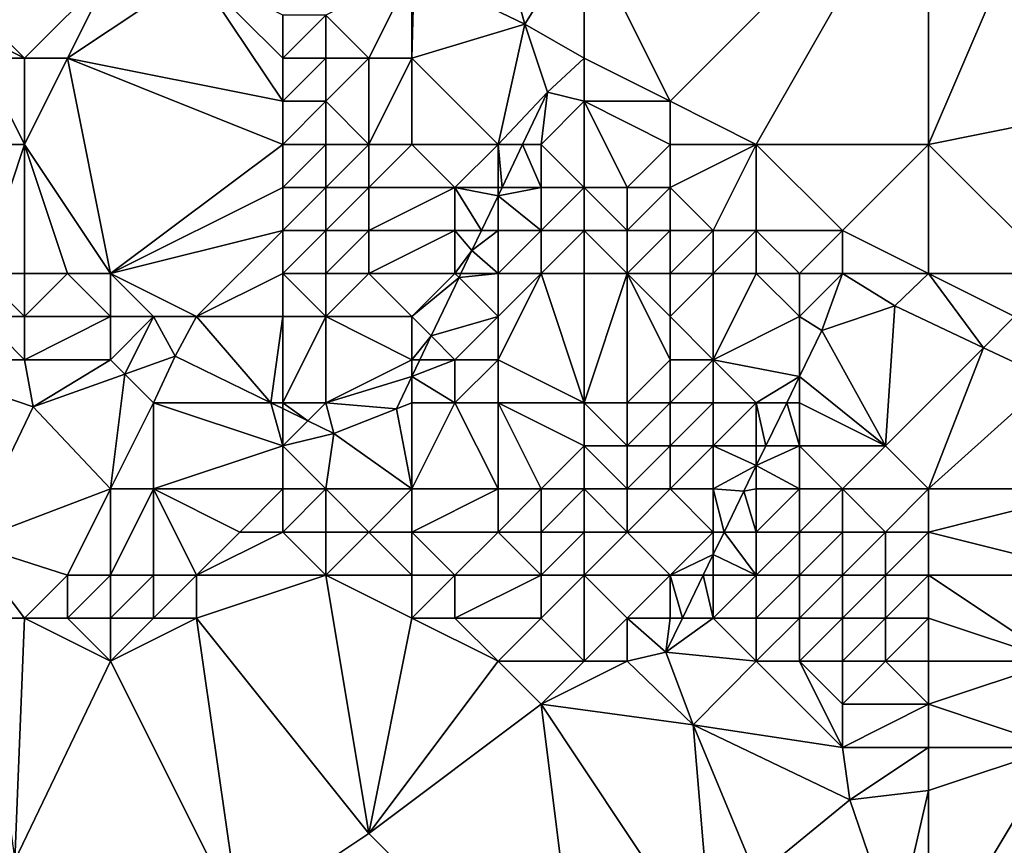
# Model space of a CAD drawing. Units: metres. Extents: x 76250 to 76875, y 345500 to 346000.
# Drawn here: x 76583 to 76606, y 345859 to 345878 of the extents above; entities that cross this region are included whole.
import ezdxf

# ---------------------------------------------------------------- set-up
doc = ezdxf.new("R2010")
doc.units = ezdxf.units.M
doc.layers.add('Terrain', color=15, linetype='Continuous')

msp = doc.modelspace()

# ---------------------------------------------------------------- linework, layer by layer
at = {"layer": 'Terrain'}
for points in [[(76596, 345880, 255.13), (76598, 345876, 255.13), (76604, 345882, 255.05), (76596, 345880, 255.13)], [(76600, 345875, 255.2), (76604, 345882, 255.05), (76598, 345876, 255.13), (76600, 345875, 255.2)], [(76604, 345875, 255.17), (76604, 345882, 255.05), (76600, 345875, 255.2), (76604, 345875, 255.17)], [(76604, 345875, 255.17), (76607, 345882, 255.14), (76604, 345882, 255.05), (76604, 345875, 255.17)], [(76609, 345876, 255.22), (76607, 345882, 255.14), (76604, 345875, 255.17), (76609, 345876, 255.22)], [(76592.054, 345879.027, 256.03), (76594.62, 345877.79, 256.03), (76594, 345880, 254.99), (76592.054, 345879.027, 256.03)], [(76596, 345880, 255.13), (76594, 345880, 254.99), (76594.62, 345877.79, 256.03), (76596, 345880, 255.13)], [(76596, 345877, 254.75), (76596, 345880, 255.13), (76594.62, 345877.79, 256.03), (76596, 345877, 254.75)], [(76596, 345877, 254.75), (76598, 345876, 255.13), (76596, 345880, 255.13), (76596, 345877, 254.75)], [(76592, 345877, 254.21), (76594.62, 345877.79, 256.03), (76592.054, 345879.027, 256.03), (76592, 345877, 254.21)], [(76592, 345877, 254.21), (76592.054, 345879.027, 256.03), (76592, 345879, 254.59), (76592, 345877, 254.21)], [(76583, 345877, 254.93), (76581, 345879, 255.17), (76581, 345878, 255.13), (76583, 345877, 254.93)], [(76583, 345877, 254.93), (76585, 345879, 254.9), (76581, 345879, 255.17), (76583, 345877, 254.93)], [(76584, 345877, 254.79), (76585, 345879, 254.9), (76583, 345877, 254.93), (76584, 345877, 254.79)], [(76589, 345876, 253.34), (76587, 345879, 254.53), (76584, 345877, 254.79), (76589, 345876, 253.34)], [(76587, 345879, 254.53), (76585, 345879, 254.9), (76584, 345877, 254.79), (76587, 345879, 254.53)], [(76589, 345876, 253.34), (76589, 345877, 253.6), (76587, 345879, 254.53), (76589, 345876, 253.34)], [(76589, 345877, 253.6), (76589, 345878, 253.89), (76587, 345879, 254.53), (76589, 345877, 253.6)], [(76591, 345877, 254.23), (76592, 345879, 254.59), (76590, 345878, 254.09), (76591, 345877, 254.23)], [(76592, 345877, 254.21), (76592, 345879, 254.59), (76591, 345877, 254.23), (76592, 345877, 254.21)], [(76583, 345877, 254.93), (76581, 345878, 255.13), (76582, 345877, 255.03), (76583, 345877, 254.93)], [(76590, 345877, 253.85), (76590, 345878, 254.09), (76589, 345877, 253.6), (76590, 345877, 253.85)], [(76589, 345877, 253.6), (76590, 345878, 254.09), (76589, 345878, 253.89), (76589, 345877, 253.6)], [(76591, 345877, 254.23), (76590, 345878, 254.09), (76590, 345877, 253.85), (76591, 345877, 254.23)], [(76594, 345875, 253.72), (76594.62, 345877.79, 256.03), (76592, 345877, 254.21), (76594, 345875, 253.72)], [(76594, 345875, 253.72), (76595.15, 345876.21, 256.03), (76594.62, 345877.79, 256.03), (76594, 345875, 253.72)], [(76596, 345877, 254.75), (76594.62, 345877.79, 256.03), (76595.15, 345876.21, 256.03), (76596, 345877, 254.75)], [(76583, 345875, 254.7), (76582, 345877, 255.03), (76581, 345875, 254.93), (76583, 345875, 254.7)], [(76583, 345875, 254.7), (76583, 345877, 254.93), (76582, 345877, 255.03), (76583, 345875, 254.7)], [(76585, 345872, 254.05), (76584, 345877, 254.79), (76583, 345875, 254.7), (76585, 345872, 254.05)], [(76583, 345875, 254.7), (76584, 345877, 254.79), (76583, 345877, 254.93), (76583, 345875, 254.7)], [(76589, 345875, 253.17), (76584, 345877, 254.79), (76585, 345872, 254.05), (76589, 345875, 253.17)], [(76589, 345875, 253.17), (76589, 345876, 253.34), (76584, 345877, 254.79), (76589, 345875, 253.17)], [(76590, 345876, 253.63), (76590, 345877, 253.85), (76589, 345876, 253.34), (76590, 345876, 253.63)], [(76589, 345876, 253.34), (76590, 345877, 253.85), (76589, 345877, 253.6), (76589, 345876, 253.34)], [(76591, 345875, 253.91), (76591, 345877, 254.23), (76590, 345876, 253.63), (76591, 345875, 253.91)], [(76590, 345876, 253.63), (76591, 345877, 254.23), (76590, 345877, 253.85), (76590, 345876, 253.63)], [(76592, 345875, 253.79), (76592, 345877, 254.21), (76591, 345875, 253.91), (76592, 345875, 253.79)], [(76591, 345875, 253.91), (76592, 345877, 254.21), (76591, 345877, 254.23), (76591, 345875, 253.91)], [(76594, 345875, 253.72), (76592, 345877, 254.21), (76592, 345875, 253.79), (76594, 345875, 253.72)], [(76596, 345876, 254.52), (76596, 345877, 254.75), (76595.15, 345876.21, 256.03), (76596, 345876, 254.52)], [(76596, 345876, 254.52), (76598, 345876, 255.13), (76596, 345877, 254.75), (76596, 345876, 254.52)], [(76594, 345875, 253.72), (76594.572, 345875, 256.03), (76595.15, 345876.21, 256.03), (76594, 345875, 253.72)], [(76595, 345875, 253.86), (76595.15, 345876.21, 256.03), (76594.572, 345875, 256.03), (76595, 345875, 253.86)], [(76595, 345875, 253.86), (76596, 345876, 254.52), (76595.15, 345876.21, 256.03), (76595, 345875, 253.86)], [(76590, 345875, 253.47), (76590, 345876, 253.63), (76589, 345875, 253.17), (76590, 345875, 253.47)], [(76589, 345875, 253.17), (76590, 345876, 253.63), (76589, 345876, 253.34), (76589, 345875, 253.17)], [(76591, 345875, 253.91), (76590, 345876, 253.63), (76590, 345875, 253.47), (76591, 345875, 253.91)], [(76596, 345874, 254.04), (76596, 345876, 254.52), (76595, 345875, 253.86), (76596, 345874, 254.04)], [(76596, 345874, 254.04), (76597, 345874, 254.84), (76596, 345876, 254.52), (76596, 345874, 254.04)], [(76596, 345876, 254.52), (76597, 345874, 254.84), (76598, 345875, 255.07), (76596, 345876, 254.52)], [(76596, 345876, 254.52), (76598, 345875, 255.07), (76598, 345876, 255.13), (76596, 345876, 254.52)], [(76600, 345875, 255.2), (76598, 345876, 255.13), (76598, 345875, 255.07), (76600, 345875, 255.2)], [(76609, 345876, 255.22), (76604, 345875, 255.17), (76607, 345872, 255.47), (76609, 345876, 255.22)], [(76582, 345872, 254.53), (76583, 345875, 254.7), (76581, 345875, 254.93), (76582, 345872, 254.53)], [(76583, 345872, 254.38), (76583, 345875, 254.7), (76582, 345872, 254.53), (76583, 345872, 254.38)], [(76585, 345872, 254.05), (76583, 345875, 254.7), (76584, 345872, 254.22), (76585, 345872, 254.05)], [(76584, 345872, 254.22), (76583, 345875, 254.7), (76583, 345872, 254.38), (76584, 345872, 254.22)], [(76589, 345874, 253.08), (76589, 345875, 253.17), (76585, 345872, 254.05), (76589, 345874, 253.08)], [(76590, 345874, 253.37), (76590, 345875, 253.47), (76589, 345874, 253.08), (76590, 345874, 253.37)], [(76589, 345874, 253.08), (76590, 345875, 253.47), (76589, 345875, 253.17), (76589, 345874, 253.08)], [(76591, 345874, 253.77), (76591, 345875, 253.91), (76590, 345874, 253.37), (76591, 345874, 253.77)], [(76590, 345874, 253.37), (76591, 345875, 253.91), (76590, 345875, 253.47), (76590, 345874, 253.37)], [(76593, 345874, 253.51), (76592, 345875, 253.79), (76591, 345874, 253.77), (76593, 345874, 253.51)], [(76591, 345874, 253.77), (76592, 345875, 253.79), (76591, 345875, 253.91), (76591, 345874, 253.77)], [(76593, 345874, 253.51), (76594, 345875, 253.72), (76592, 345875, 253.79), (76593, 345874, 253.51)], [(76594, 345874, 253.46), (76594, 345875, 253.72), (76593, 345874, 253.51), (76594, 345874, 253.46)], [(76594, 345874, 253.46), (76594.095, 345874, 256.03), (76594, 345875, 253.72), (76594, 345874, 253.46)], [(76594, 345875, 253.72), (76594.095, 345874, 256.03), (76594.572, 345875, 256.03), (76594, 345875, 253.72)], [(76595, 345874, 253.45), (76594.572, 345875, 256.03), (76594.095, 345874, 256.03), (76595, 345874, 253.45)], [(76595, 345874, 253.45), (76595, 345875, 253.86), (76594.572, 345875, 256.03), (76595, 345874, 253.45)], [(76596, 345874, 254.04), (76595, 345875, 253.86), (76595, 345874, 253.45), (76596, 345874, 254.04)], [(76598, 345874, 255.13), (76598, 345875, 255.07), (76597, 345874, 254.84), (76598, 345874, 255.13)], [(76599, 345873, 255.23), (76600, 345875, 255.2), (76598, 345874, 255.13), (76599, 345873, 255.23)], [(76598, 345874, 255.13), (76600, 345875, 255.2), (76598, 345875, 255.07), (76598, 345874, 255.13)], [(76600, 345873, 255.34), (76600, 345875, 255.2), (76599, 345873, 255.23), (76600, 345873, 255.34)], [(76602, 345873, 255.33), (76600, 345875, 255.2), (76600, 345873, 255.34), (76602, 345873, 255.33)], [(76602, 345873, 255.33), (76604, 345875, 255.17), (76600, 345875, 255.2), (76602, 345873, 255.33)], [(76604, 345872, 255.32), (76604, 345875, 255.17), (76602, 345873, 255.33), (76604, 345872, 255.32)], [(76607, 345872, 255.47), (76604, 345875, 255.17), (76604, 345872, 255.32), (76607, 345872, 255.47)], [(76589, 345873, 253.11), (76589, 345874, 253.08), (76585, 345872, 254.05), (76589, 345873, 253.11)], [(76590, 345873, 253.37), (76590, 345874, 253.37), (76589, 345873, 253.11), (76590, 345873, 253.37)], [(76589, 345873, 253.11), (76590, 345874, 253.37), (76589, 345874, 253.08), (76589, 345873, 253.11)], [(76591, 345873, 253.7), (76591, 345874, 253.77), (76590, 345873, 253.37), (76591, 345873, 253.7)], [(76590, 345873, 253.37), (76591, 345874, 253.77), (76590, 345874, 253.37), (76590, 345873, 253.37)], [(76593, 345873, 253.37), (76593, 345874, 253.51), (76591, 345873, 253.7), (76593, 345873, 253.37)], [(76591, 345873, 253.7), (76593, 345874, 253.51), (76591, 345874, 253.77), (76591, 345873, 253.7)], [(76593, 345873, 253.37), (76593.617, 345873, 256.03), (76593, 345874, 253.51), (76593, 345873, 253.37)], [(76594, 345874, 253.46), (76593, 345874, 253.51), (76594, 345873.802, 256.03), (76594, 345874, 253.46)], [(76593, 345874, 253.51), (76593.617, 345873, 256.03), (76594, 345873.802, 256.03), (76593, 345874, 253.51)], [(76595, 345873, 253.62), (76595, 345874, 253.45), (76594, 345873.802, 256.03), (76595, 345873, 253.62)], [(76595, 345874, 253.45), (76594.095, 345874, 256.03), (76594, 345873.802, 256.03), (76595, 345874, 253.45)], [(76594, 345874, 253.46), (76594, 345873.802, 256.03), (76594.095, 345874, 256.03), (76594, 345874, 253.46)], [(76596, 345873, 254.24), (76596, 345874, 254.04), (76595, 345873, 253.62), (76596, 345873, 254.24)], [(76595, 345873, 253.62), (76596, 345874, 254.04), (76595, 345874, 253.45), (76595, 345873, 253.62)], [(76596, 345873, 254.24), (76597, 345873, 254.99), (76596, 345874, 254.04), (76596, 345873, 254.24)], [(76596, 345874, 254.04), (76597, 345873, 254.99), (76597, 345874, 254.84), (76596, 345874, 254.04)], [(76598, 345873, 255.1), (76598, 345874, 255.13), (76597, 345873, 254.99), (76598, 345873, 255.1)], [(76597, 345873, 254.99), (76598, 345874, 255.13), (76597, 345874, 254.84), (76597, 345873, 254.99)], [(76599, 345873, 255.23), (76598, 345874, 255.13), (76598, 345873, 255.1), (76599, 345873, 255.23)], [(76594, 345873, 253.38), (76594, 345873.802, 256.03), (76593.617, 345873, 256.03), (76594, 345873, 253.38)], [(76595, 345873, 253.62), (76594, 345873.802, 256.03), (76594, 345873, 253.38), (76595, 345873, 253.62)], [(76589, 345873, 253.11), (76585, 345872, 254.05), (76587, 345871, 253.79), (76589, 345873, 253.11)], [(76589, 345872, 253.27), (76589, 345873, 253.11), (76587, 345871, 253.79), (76589, 345872, 253.27)], [(76590, 345872, 253.47), (76590, 345873, 253.37), (76589, 345872, 253.27), (76590, 345872, 253.47)], [(76589, 345872, 253.27), (76590, 345873, 253.37), (76589, 345873, 253.11), (76589, 345872, 253.27)], [(76591, 345872, 253.7), (76591, 345873, 253.7), (76590, 345872, 253.47), (76591, 345872, 253.7)], [(76590, 345872, 253.47), (76591, 345873, 253.7), (76590, 345873, 253.37), (76590, 345872, 253.47)], [(76593, 345872, 253.27), (76593, 345873, 253.37), (76591, 345872, 253.7), (76593, 345872, 253.27)], [(76591, 345872, 253.7), (76593, 345873, 253.37), (76591, 345873, 253.7), (76591, 345872, 253.7)], [(76593, 345872, 253.27), (76593.395, 345872.535, 256.03), (76593, 345873, 253.37), (76593, 345872, 253.27)], [(76593, 345873, 253.37), (76593.395, 345872.535, 256.03), (76593.617, 345873, 256.03), (76593, 345873, 253.37)], [(76594, 345872, 253.33), (76594, 345873, 253.38), (76593.395, 345872.535, 256.03), (76594, 345872, 253.33)], [(76594, 345873, 253.38), (76593.617, 345873, 256.03), (76593.395, 345872.535, 256.03), (76594, 345873, 253.38)], [(76595, 345872, 253.75), (76595, 345873, 253.62), (76594, 345872, 253.33), (76595, 345872, 253.75)], [(76594, 345872, 253.33), (76595, 345873, 253.62), (76594, 345873, 253.38), (76594, 345872, 253.33)], [(76596, 345872, 254.43), (76596, 345873, 254.24), (76595, 345872, 253.75), (76596, 345872, 254.43)], [(76595, 345872, 253.75), (76596, 345873, 254.24), (76595, 345873, 253.62), (76595, 345872, 253.75)], [(76596, 345872, 254.43), (76597, 345872, 255.01), (76596, 345873, 254.24), (76596, 345872, 254.43)], [(76596, 345873, 254.24), (76597, 345872, 255.01), (76597, 345873, 254.99), (76596, 345873, 254.24)], [(76598, 345872, 255.15), (76598, 345873, 255.1), (76597, 345872, 255.01), (76598, 345872, 255.15)], [(76597, 345872, 255.01), (76598, 345873, 255.1), (76597, 345873, 254.99), (76597, 345872, 255.01)], [(76599, 345872, 255.35), (76599, 345873, 255.23), (76598, 345872, 255.15), (76599, 345872, 255.35)], [(76598, 345872, 255.15), (76599, 345873, 255.23), (76598, 345873, 255.1), (76598, 345872, 255.15)], [(76600, 345872, 255.28), (76600, 345873, 255.34), (76599, 345872, 255.35), (76600, 345872, 255.28)], [(76599, 345872, 255.35), (76600, 345873, 255.34), (76599, 345873, 255.23), (76599, 345872, 255.35)], [(76601, 345872, 255.23), (76600, 345873, 255.34), (76600, 345872, 255.28), (76601, 345872, 255.23)], [(76601, 345872, 255.23), (76602, 345873, 255.33), (76600, 345873, 255.34), (76601, 345872, 255.23)], [(76602, 345872, 255.26), (76602, 345873, 255.33), (76601, 345872, 255.23), (76602, 345872, 255.26)], [(76604, 345872, 255.32), (76602, 345873, 255.33), (76602, 345872, 255.26), (76604, 345872, 255.32)], [(76593, 345872, 253.27), (76593.14, 345872, 256.03), (76593.395, 345872.535, 256.03), (76593, 345872, 253.27)], [(76594, 345872, 253.33), (76593.395, 345872.535, 256.03), (76593.14, 345872, 256.03), (76594, 345872, 253.33)], [(76583, 345872, 254.38), (76582, 345872, 254.53), (76583, 345871, 254.3), (76583, 345872, 254.38)], [(76582, 345872, 254.53), (76582, 345871, 254.47), (76583, 345871, 254.3), (76582, 345872, 254.53)], [(76584, 345872, 254.22), (76583, 345872, 254.38), (76583, 345871, 254.3), (76584, 345872, 254.22)], [(76584, 345872, 254.22), (76583, 345871, 254.3), (76585, 345871, 254.01), (76584, 345872, 254.22)], [(76585, 345872, 254.05), (76584, 345872, 254.22), (76585, 345871, 254.01), (76585, 345872, 254.05)], [(76587, 345871, 253.79), (76585, 345872, 254.05), (76586, 345871, 253.9), (76587, 345871, 253.79)], [(76586, 345871, 253.9), (76585, 345872, 254.05), (76585, 345871, 254.01), (76586, 345871, 253.9)], [(76589, 345872, 253.27), (76587, 345871, 253.79), (76589, 345871, 253.51), (76589, 345872, 253.27)], [(76590, 345872, 253.47), (76589, 345872, 253.27), (76590, 345871, 253.69), (76590, 345872, 253.47)], [(76589, 345872, 253.27), (76589, 345871, 253.51), (76590, 345871, 253.69), (76589, 345872, 253.27)], [(76591, 345872, 253.7), (76590, 345872, 253.47), (76590, 345871, 253.69), (76591, 345872, 253.7)], [(76591, 345872, 253.7), (76590, 345871, 253.69), (76592, 345871, 253.52), (76591, 345872, 253.7)], [(76593, 345872, 253.27), (76591, 345872, 253.7), (76592, 345871, 253.52), (76593, 345872, 253.27)], [(76593, 345872, 253.27), (76592, 345871, 253.52), (76593.094, 345871.906, 256.03), (76593, 345872, 253.27)], [(76593, 345872, 253.27), (76593.094, 345871.906, 256.03), (76593.14, 345872, 256.03), (76593, 345872, 253.27)], [(76594, 345872, 253.33), (76593.14, 345872, 256.03), (76593.094, 345871.906, 256.03), (76594, 345872, 253.33)], [(76594, 345872, 253.33), (76593.094, 345871.906, 256.03), (76594, 345871, 253.27), (76594, 345872, 253.33)], [(76595, 345872, 253.75), (76594, 345872, 253.33), (76594, 345871, 253.27), (76595, 345872, 253.75)], [(76595, 345872, 253.75), (76594, 345871, 253.27), (76594, 345870, 253.5), (76595, 345872, 253.75)], [(76595, 345872, 253.75), (76594, 345870, 253.5), (76596, 345869, 255.09), (76595, 345872, 253.75)], [(76596, 345872, 254.43), (76595, 345872, 253.75), (76596, 345869, 255.09), (76596, 345872, 254.43)], [(76596, 345872, 254.43), (76596, 345869, 255.09), (76597, 345872, 255.01), (76596, 345872, 254.43)], [(76597, 345872, 255.01), (76596, 345869, 255.09), (76597, 345869, 255.08), (76597, 345872, 255.01)], [(76598, 345872, 255.15), (76597, 345872, 255.01), (76598, 345871, 255.17), (76598, 345872, 255.15)], [(76597, 345872, 255.01), (76597, 345869, 255.08), (76598, 345870, 254.93), (76597, 345872, 255.01)], [(76597, 345872, 255.01), (76598, 345870, 254.93), (76598, 345871, 255.17), (76597, 345872, 255.01)], [(76599, 345872, 255.35), (76598, 345872, 255.15), (76598, 345871, 255.17), (76599, 345872, 255.35)], [(76599, 345872, 255.35), (76598, 345871, 255.17), (76599, 345870, 254.85), (76599, 345872, 255.35)], [(76600, 345872, 255.28), (76599, 345872, 255.35), (76599, 345870, 254.85), (76600, 345872, 255.28)], [(76600, 345872, 255.28), (76599, 345870, 254.85), (76601, 345871, 254.95), (76600, 345872, 255.28)], [(76601, 345872, 255.23), (76600, 345872, 255.28), (76601, 345871, 254.95), (76601, 345872, 255.23)], [(76602, 345872, 255.26), (76601, 345872, 255.23), (76601, 345871, 254.95), (76602, 345872, 255.26)], [(76602, 345872, 255.26), (76601, 345871, 254.95), (76601.52, 345870.68, 256.03), (76602, 345872, 255.26)], [(76602, 345872, 255.26), (76601.52, 345870.68, 256.03), (76603.22, 345871.25, 256.03), (76602, 345872, 255.26)], [(76604, 345872, 255.32), (76602, 345872, 255.26), (76603.22, 345871.25, 256.03), (76604, 345872, 255.32)], [(76604, 345872, 255.32), (76603.22, 345871.25, 256.03), (76605.28, 345870.28, 256.03), (76604, 345872, 255.32)], [(76607, 345872, 255.47), (76604, 345872, 255.32), (76606, 345871, 255.35), (76607, 345872, 255.47)], [(76604, 345872, 255.32), (76605.28, 345870.28, 256.03), (76606, 345871, 255.35), (76604, 345872, 255.32)], [(76593.094, 345871.906, 256.03), (76592, 345871, 253.52), (76592.448, 345870.552, 256.03), (76593.094, 345871.906, 256.03)], [(76593.094, 345871.906, 256.03), (76592.448, 345870.552, 256.03), (76594, 345871, 253.27), (76593.094, 345871.906, 256.03)], [(76603, 345868, 254.34), (76603.22, 345871.25, 256.03), (76601.52, 345870.68, 256.03), (76603, 345868, 254.34)], [(76603, 345868, 254.34), (76605.28, 345870.28, 256.03), (76603.22, 345871.25, 256.03), (76603, 345868, 254.34)], [(76583, 345870, 254.46), (76582, 345871, 254.47), (76580, 345870, 254.94), (76583, 345870, 254.46)], [(76583, 345870, 254.46), (76583, 345871, 254.3), (76582, 345871, 254.47), (76583, 345870, 254.46)], [(76585, 345870, 254.27), (76585, 345871, 254.01), (76583, 345870, 254.46), (76585, 345870, 254.27)], [(76583, 345870, 254.46), (76585, 345871, 254.01), (76583, 345871, 254.3), (76583, 345870, 254.46)], [(76585.334, 345869.666, 256.03), (76586, 345871, 253.9), (76585, 345870, 254.27), (76585.334, 345869.666, 256.03)], [(76586, 345871, 253.9), (76585, 345871, 254.01), (76585, 345870, 254.27), (76586, 345871, 253.9)], [(76585.334, 345869.666, 256.03), (76586.5, 345870.08, 256.03), (76586, 345871, 253.9), (76585.334, 345869.666, 256.03)], [(76586.5, 345870.08, 256.03), (76587, 345871, 253.79), (76586, 345871, 253.9), (76586.5, 345870.08, 256.03)], [(76588.726, 345869, 256.03), (76587, 345871, 253.79), (76586.5, 345870.08, 256.03), (76588.726, 345869, 256.03)], [(76588.726, 345869, 256.03), (76589, 345871, 253.51), (76587, 345871, 253.79), (76588.726, 345869, 256.03)], [(76589, 345869, 254.53), (76589, 345871, 253.51), (76588.726, 345869, 256.03), (76589, 345869, 254.53)], [(76590, 345869, 254.53), (76590, 345871, 253.69), (76589, 345869, 254.53), (76590, 345869, 254.53)], [(76589, 345869, 254.53), (76590, 345871, 253.69), (76589, 345871, 253.51), (76589, 345869, 254.53)], [(76590, 345869, 254.53), (76592, 345870, 253.76), (76590, 345871, 253.69), (76590, 345869, 254.53)], [(76592, 345870, 253.76), (76592, 345871, 253.52), (76590, 345871, 253.69), (76592, 345870, 253.76)], [(76592, 345870, 253.76), (76592.448, 345870.552, 256.03), (76592, 345871, 253.52), (76592, 345870, 253.76)], [(76593, 345870, 253.37), (76594, 345871, 253.27), (76592.448, 345870.552, 256.03), (76593, 345870, 253.37)], [(76594, 345870, 253.5), (76594, 345871, 253.27), (76593, 345870, 253.37), (76594, 345870, 253.5)], [(76599, 345870, 254.85), (76598, 345871, 255.17), (76598, 345870, 254.93), (76599, 345870, 254.85)], [(76599, 345870, 254.85), (76601, 345869.607, 256.03), (76601, 345871, 254.95), (76599, 345870, 254.85)], [(76601, 345869.607, 256.03), (76601.52, 345870.68, 256.03), (76601, 345871, 254.95), (76601, 345869.607, 256.03)], [(76606, 345871, 255.35), (76605.28, 345870.28, 256.03), (76606.83, 345869.55, 256.03), (76606, 345871, 255.35)], [(76603, 345868, 254.34), (76601.52, 345870.68, 256.03), (76601, 345869.607, 256.03), (76603, 345868, 254.34)], [(76592, 345870, 253.76), (76592.184, 345870, 256.03), (76592.448, 345870.552, 256.03), (76592, 345870, 253.76)], [(76593, 345870, 253.37), (76592.448, 345870.552, 256.03), (76592.184, 345870, 256.03), (76593, 345870, 253.37)], [(76604, 345867, 254.43), (76605.28, 345870.28, 256.03), (76603, 345868, 254.34), (76604, 345867, 254.43)], [(76604, 345867, 254.43), (76606.83, 345869.55, 256.03), (76605.28, 345870.28, 256.03), (76604, 345867, 254.43)], [(76583, 345870, 254.46), (76580, 345870, 254.94), (76583.2, 345868.91, 256.03), (76583, 345870, 254.46)], [(76580, 345870, 254.94), (76581.68, 345865.74, 256.03), (76583.2, 345868.91, 256.03), (76580, 345870, 254.94)], [(76585, 345870, 254.27), (76583, 345870, 254.46), (76583.2, 345868.91, 256.03), (76585, 345870, 254.27)], [(76585.334, 345869.666, 256.03), (76585, 345870, 254.27), (76583.2, 345868.91, 256.03), (76585.334, 345869.666, 256.03)], [(76586, 345869, 254.52), (76586.5, 345870.08, 256.03), (76585.334, 345869.666, 256.03), (76586, 345869, 254.52)], [(76586, 345869, 254.52), (76588.726, 345869, 256.03), (76586.5, 345870.08, 256.03), (76586, 345869, 254.52)], [(76590, 345869, 254.53), (76592, 345869.614, 256.03), (76592, 345870, 253.76), (76590, 345869, 254.53)], [(76593, 345869, 254.03), (76593, 345870, 253.37), (76592, 345869.614, 256.03), (76593, 345869, 254.03)], [(76593, 345870, 253.37), (76592.184, 345870, 256.03), (76592, 345869.614, 256.03), (76593, 345870, 253.37)], [(76592, 345870, 253.76), (76592, 345869.614, 256.03), (76592.184, 345870, 256.03), (76592, 345870, 253.76)], [(76594, 345869, 254.17), (76594, 345870, 253.5), (76593, 345869, 254.03), (76594, 345869, 254.17)], [(76593, 345869, 254.03), (76594, 345870, 253.5), (76593, 345870, 253.37), (76593, 345869, 254.03)], [(76596, 345869, 255.09), (76594, 345870, 253.5), (76594, 345869, 254.17), (76596, 345869, 255.09)], [(76598, 345869, 254.62), (76598, 345870, 254.93), (76597, 345869, 255.08), (76598, 345869, 254.62)], [(76599, 345869, 254.09), (76599, 345870, 254.85), (76598, 345869, 254.62), (76599, 345869, 254.09)], [(76598, 345869, 254.62), (76599, 345870, 254.85), (76598, 345870, 254.93), (76598, 345869, 254.62)], [(76600, 345869, 253.79), (76599, 345870, 254.85), (76599, 345869, 254.09), (76600, 345869, 253.79)], [(76600, 345869, 253.79), (76601, 345869.607, 256.03), (76599, 345870, 254.85), (76600, 345869, 253.79)], [(76585.334, 345869.666, 256.03), (76583.2, 345868.91, 256.03), (76585, 345867, 254.57), (76585.334, 345869.666, 256.03)], [(76586, 345869, 254.52), (76585.334, 345869.666, 256.03), (76585, 345867, 254.57), (76586, 345869, 254.52)], [(76590, 345869, 254.53), (76591.64, 345868.86, 256.03), (76592, 345869.614, 256.03), (76590, 345869, 254.53)], [(76592, 345869, 254.34), (76592, 345869.614, 256.03), (76591.64, 345868.86, 256.03), (76592, 345869, 254.34)], [(76593, 345869, 254.03), (76592, 345869.614, 256.03), (76592, 345869, 254.34), (76593, 345869, 254.03)], [(76600, 345869, 253.79), (76600.706, 345869, 256.03), (76601, 345869.607, 256.03), (76600, 345869, 253.79)], [(76601, 345869, 254.02), (76601, 345869.607, 256.03), (76600.706, 345869, 256.03), (76601, 345869, 254.02)], [(76603, 345868, 254.34), (76601, 345869.607, 256.03), (76601, 345869, 254.02), (76603, 345868, 254.34)], [(76608, 345867, 254.93), (76606.83, 345869.55, 256.03), (76604, 345867, 254.43), (76608, 345867, 254.93)], [(76586, 345867, 254.53), (76586, 345869, 254.52), (76585, 345867, 254.57), (76586, 345867, 254.53)], [(76586, 345867, 254.53), (76589, 345868, 254.73), (76586, 345869, 254.52), (76586, 345867, 254.53)], [(76589, 345868, 254.73), (76588.726, 345869, 256.03), (76586, 345869, 254.52), (76589, 345868, 254.73)], [(76589, 345868, 254.73), (76589, 345868.867, 256.03), (76588.726, 345869, 256.03), (76589, 345868, 254.73)], [(76589, 345869, 254.53), (76588.726, 345869, 256.03), (76589, 345868.867, 256.03), (76589, 345869, 254.53)], [(76590, 345869, 254.53), (76589, 345869, 254.53), (76589.584, 345868.584, 256.03), (76590, 345869, 254.53)], [(76589, 345869, 254.53), (76589, 345868.867, 256.03), (76589.584, 345868.584, 256.03), (76589, 345869, 254.53)], [(76590, 345869, 254.53), (76589.584, 345868.584, 256.03), (76590.19, 345868.29, 256.03), (76590, 345869, 254.53)], [(76590, 345869, 254.53), (76590.19, 345868.29, 256.03), (76591.64, 345868.86, 256.03), (76590, 345869, 254.53)], [(76592, 345867, 255.23), (76592, 345869, 254.34), (76591.64, 345868.86, 256.03), (76592, 345867, 255.23)], [(76594, 345867, 255.27), (76593, 345869, 254.03), (76592, 345867, 255.23), (76594, 345867, 255.27)], [(76592, 345867, 255.23), (76593, 345869, 254.03), (76592, 345869, 254.34), (76592, 345867, 255.23)], [(76594, 345867, 255.27), (76594, 345869, 254.17), (76593, 345869, 254.03), (76594, 345867, 255.27)], [(76595, 345867, 255.16), (76594, 345869, 254.17), (76594, 345867, 255.27), (76595, 345867, 255.16)], [(76595, 345867, 255.16), (76596, 345868, 255.13), (76594, 345869, 254.17), (76595, 345867, 255.16)], [(76596, 345868, 255.13), (76596, 345869, 255.09), (76594, 345869, 254.17), (76596, 345868, 255.13)], [(76596, 345868, 255.13), (76597, 345868, 255), (76596, 345869, 255.09), (76596, 345868, 255.13)], [(76596, 345869, 255.09), (76597, 345868, 255), (76597, 345869, 255.08), (76596, 345869, 255.09)], [(76598, 345868, 254.49), (76598, 345869, 254.62), (76597, 345868, 255), (76598, 345868, 254.49)], [(76597, 345868, 255), (76598, 345869, 254.62), (76597, 345869, 255.08), (76597, 345868, 255)], [(76599, 345868, 253.55), (76599, 345869, 254.09), (76598, 345868, 254.49), (76599, 345868, 253.55)], [(76598, 345868, 254.49), (76599, 345869, 254.09), (76598, 345869, 254.62), (76598, 345868, 254.49)], [(76600, 345868, 253.54), (76600, 345869, 253.79), (76599, 345868, 253.55), (76600, 345868, 253.54)], [(76599, 345868, 253.55), (76600, 345869, 253.79), (76599, 345869, 254.09), (76599, 345868, 253.55)], [(76600, 345868, 253.54), (76600.221, 345868, 256.03), (76600, 345869, 253.79), (76600, 345868, 253.54)], [(76600, 345869, 253.79), (76600.221, 345868, 256.03), (76600.706, 345869, 256.03), (76600, 345869, 253.79)], [(76601, 345868, 253.78), (76600.706, 345869, 256.03), (76600.221, 345868, 256.03), (76601, 345868, 253.78)], [(76601, 345868, 253.78), (76601, 345869, 254.02), (76600.706, 345869, 256.03), (76601, 345868, 253.78)], [(76603, 345868, 254.34), (76601, 345869, 254.02), (76601, 345868, 253.78), (76603, 345868, 254.34)], [(76585, 345867, 254.57), (76583.2, 345868.91, 256.03), (76581.68, 345865.74, 256.03), (76585, 345867, 254.57)], [(76589, 345868, 254.73), (76589.584, 345868.584, 256.03), (76589, 345868.867, 256.03), (76589, 345868, 254.73)], [(76592, 345867, 255.23), (76591.64, 345868.86, 256.03), (76590.19, 345868.29, 256.03), (76592, 345867, 255.23)], [(76589, 345868, 254.73), (76590.19, 345868.29, 256.03), (76589.584, 345868.584, 256.03), (76589, 345868, 254.73)], [(76590, 345867, 255.07), (76590.19, 345868.29, 256.03), (76589, 345868, 254.73), (76590, 345867, 255.07)], [(76592, 345867, 255.23), (76590.19, 345868.29, 256.03), (76590, 345867, 255.07), (76592, 345867, 255.23)], [(76589, 345867, 254.93), (76589, 345868, 254.73), (76586, 345867, 254.53), (76589, 345867, 254.93)], [(76590, 345867, 255.07), (76589, 345868, 254.73), (76589, 345867, 254.93), (76590, 345867, 255.07)], [(76596, 345867, 255.13), (76596, 345868, 255.13), (76595, 345867, 255.16), (76596, 345867, 255.13)], [(76596, 345867, 255.13), (76597, 345867, 254.85), (76596, 345868, 255.13), (76596, 345867, 255.13)], [(76596, 345868, 255.13), (76597, 345867, 254.85), (76597, 345868, 255), (76596, 345868, 255.13)], [(76598, 345867, 254.32), (76598, 345868, 254.49), (76597, 345867, 254.85), (76598, 345867, 254.32)], [(76597, 345867, 254.85), (76598, 345868, 254.49), (76597, 345868, 255), (76597, 345867, 254.85)], [(76599, 345867, 253.65), (76599, 345868, 253.55), (76598, 345867, 254.32), (76599, 345867, 253.65)], [(76598, 345867, 254.32), (76599, 345868, 253.55), (76598, 345868, 254.49), (76598, 345867, 254.32)], [(76599, 345867, 253.65), (76600, 345867.543, 256.03), (76599, 345868, 253.55), (76599, 345867, 253.65)], [(76600, 345868, 253.54), (76599, 345868, 253.55), (76600, 345867.543, 256.03), (76600, 345868, 253.54)], [(76601, 345867, 253.71), (76601, 345868, 253.78), (76600, 345867.543, 256.03), (76601, 345867, 253.71)], [(76601, 345868, 253.78), (76600.221, 345868, 256.03), (76600, 345867.543, 256.03), (76601, 345868, 253.78)], [(76600, 345868, 253.54), (76600, 345867.543, 256.03), (76600.221, 345868, 256.03), (76600, 345868, 253.54)], [(76602, 345867, 253.97), (76601, 345868, 253.78), (76601, 345867, 253.71), (76602, 345867, 253.97)], [(76602, 345867, 253.97), (76603, 345868, 254.34), (76601, 345868, 253.78), (76602, 345867, 253.97)], [(76604, 345867, 254.43), (76603, 345868, 254.34), (76602, 345867, 253.97), (76604, 345867, 254.43)], [(76599, 345867, 253.65), (76599.71, 345866.945, 256.03), (76600, 345867.543, 256.03), (76599, 345867, 253.65)], [(76600, 345867, 253.51), (76600, 345867.543, 256.03), (76599.71, 345866.945, 256.03), (76600, 345867, 253.51)], [(76601, 345867, 253.71), (76600, 345867.543, 256.03), (76600, 345867, 253.51), (76601, 345867, 253.71)], [(76584, 345865, 254.83), (76585, 345867, 254.57), (76581.68, 345865.74, 256.03), (76584, 345865, 254.83)], [(76585, 345865, 254.62), (76585, 345867, 254.57), (76584, 345865, 254.83), (76585, 345865, 254.62)], [(76586, 345865, 254.46), (76586, 345867, 254.53), (76585, 345865, 254.62), (76586, 345865, 254.46)], [(76586, 345867, 254.53), (76585, 345867, 254.57), (76585, 345865, 254.62), (76586, 345867, 254.53)], [(76587, 345865, 254.46), (76588, 345866, 254.77), (76586, 345867, 254.53), (76587, 345865, 254.46)], [(76587, 345865, 254.46), (76586, 345867, 254.53), (76586, 345865, 254.46), (76587, 345865, 254.46)], [(76588, 345866, 254.77), (76589, 345867, 254.93), (76586, 345867, 254.53), (76588, 345866, 254.77)], [(76589, 345866, 255.09), (76589, 345867, 254.93), (76588, 345866, 254.77), (76589, 345866, 255.09)], [(76590, 345866, 255.23), (76590, 345867, 255.07), (76589, 345866, 255.09), (76590, 345866, 255.23)], [(76589, 345866, 255.09), (76590, 345867, 255.07), (76589, 345867, 254.93), (76589, 345866, 255.09)], [(76591, 345866, 255.22), (76590, 345867, 255.07), (76590, 345866, 255.23), (76591, 345866, 255.22)], [(76591, 345866, 255.22), (76592, 345867, 255.23), (76590, 345867, 255.07), (76591, 345866, 255.22)], [(76592, 345866, 255.21), (76592, 345867, 255.23), (76591, 345866, 255.22), (76592, 345866, 255.21)], [(76594, 345866, 255.19), (76594, 345867, 255.27), (76592, 345866, 255.21), (76594, 345866, 255.19)], [(76592, 345866, 255.21), (76594, 345867, 255.27), (76592, 345867, 255.23), (76592, 345866, 255.21)], [(76595, 345866, 255.17), (76595, 345867, 255.16), (76594, 345866, 255.19), (76595, 345866, 255.17)], [(76594, 345866, 255.19), (76595, 345867, 255.16), (76594, 345867, 255.27), (76594, 345866, 255.19)], [(76596, 345866, 255.12), (76596, 345867, 255.13), (76595, 345866, 255.17), (76596, 345866, 255.12)], [(76595, 345866, 255.17), (76596, 345867, 255.13), (76595, 345867, 255.16), (76595, 345866, 255.17)], [(76596, 345866, 255.12), (76597, 345866, 254.74), (76596, 345867, 255.13), (76596, 345866, 255.12)], [(76596, 345867, 255.13), (76597, 345866, 254.74), (76597, 345867, 254.85), (76596, 345867, 255.13)], [(76599, 345866, 253.55), (76598, 345867, 254.32), (76597, 345866, 254.74), (76599, 345866, 253.55)], [(76597, 345866, 254.74), (76598, 345867, 254.32), (76597, 345867, 254.85), (76597, 345866, 254.74)], [(76599, 345866, 253.55), (76599, 345867, 253.65), (76598, 345867, 254.32), (76599, 345866, 253.55)], [(76599, 345866, 253.55), (76599.252, 345866, 256.03), (76599, 345867, 253.65), (76599, 345866, 253.55)], [(76599, 345867, 253.65), (76599.252, 345866, 256.03), (76599.71, 345866.945, 256.03), (76599, 345867, 253.65)], [(76600, 345866, 253.58), (76599.71, 345866.945, 256.03), (76599.252, 345866, 256.03), (76600, 345866, 253.58)], [(76600, 345866, 253.58), (76600, 345867, 253.51), (76599.71, 345866.945, 256.03), (76600, 345866, 253.58)], [(76601, 345866, 253.76), (76601, 345867, 253.71), (76600, 345866, 253.58), (76601, 345866, 253.76)], [(76600, 345866, 253.58), (76601, 345867, 253.71), (76600, 345867, 253.51), (76600, 345866, 253.58)], [(76602, 345866, 253.98), (76602, 345867, 253.97), (76601, 345866, 253.76), (76602, 345866, 253.98)], [(76601, 345866, 253.76), (76602, 345867, 253.97), (76601, 345867, 253.71), (76601, 345866, 253.76)], [(76603, 345866, 254.2), (76602, 345867, 253.97), (76602, 345866, 253.98), (76603, 345866, 254.2)], [(76603, 345866, 254.2), (76604, 345867, 254.43), (76602, 345867, 253.97), (76603, 345866, 254.2)], [(76604, 345866, 254.39), (76604, 345867, 254.43), (76603, 345866, 254.2), (76604, 345866, 254.39)], [(76608, 345865, 254.87), (76608, 345867, 254.93), (76604, 345866, 254.39), (76608, 345865, 254.87)], [(76608, 345867, 254.93), (76604, 345867, 254.43), (76604, 345866, 254.39), (76608, 345867, 254.93)], [(76590, 345865, 255.24), (76589, 345866, 255.09), (76587, 345865, 254.46), (76590, 345865, 255.24)], [(76587, 345865, 254.46), (76589, 345866, 255.09), (76588, 345866, 254.77), (76587, 345865, 254.46)], [(76590, 345865, 255.24), (76590, 345866, 255.23), (76589, 345866, 255.09), (76590, 345865, 255.24)], [(76592, 345865, 255.24), (76591, 345866, 255.22), (76590, 345865, 255.24), (76592, 345865, 255.24)], [(76590, 345865, 255.24), (76591, 345866, 255.22), (76590, 345866, 255.23), (76590, 345865, 255.24)], [(76592, 345865, 255.24), (76592, 345866, 255.21), (76591, 345866, 255.22), (76592, 345865, 255.24)], [(76593, 345865, 255.2), (76592, 345866, 255.21), (76592, 345865, 255.24), (76593, 345865, 255.2)], [(76593, 345865, 255.2), (76594, 345866, 255.19), (76592, 345866, 255.21), (76593, 345865, 255.2)], [(76595, 345865, 255.23), (76594, 345866, 255.19), (76593, 345865, 255.2), (76595, 345865, 255.23)], [(76595, 345865, 255.23), (76595, 345866, 255.17), (76594, 345866, 255.19), (76595, 345865, 255.23)], [(76596, 345865, 255.1), (76596, 345866, 255.12), (76595, 345865, 255.23), (76596, 345865, 255.1)], [(76595, 345865, 255.23), (76596, 345866, 255.12), (76595, 345866, 255.17), (76595, 345865, 255.23)], [(76596, 345865, 255.1), (76598, 345865, 254.04), (76597, 345866, 254.74), (76596, 345865, 255.1)], [(76596, 345865, 255.1), (76597, 345866, 254.74), (76596, 345866, 255.12), (76596, 345865, 255.1)], [(76598, 345865, 254.04), (76599, 345866, 253.55), (76597, 345866, 254.74), (76598, 345865, 254.04)], [(76598, 345865, 254.04), (76599, 345865.48, 256.03), (76599, 345866, 253.55), (76598, 345865, 254.04)], [(76600, 345865, 253.84), (76599.252, 345866, 256.03), (76599, 345865.48, 256.03), (76600, 345865, 253.84)], [(76599, 345866, 253.55), (76599, 345865.48, 256.03), (76599.252, 345866, 256.03), (76599, 345866, 253.55)], [(76600, 345865, 253.84), (76600, 345866, 253.58), (76599.252, 345866, 256.03), (76600, 345865, 253.84)], [(76601, 345865, 253.96), (76601, 345866, 253.76), (76600, 345865, 253.84), (76601, 345865, 253.96)], [(76600, 345865, 253.84), (76601, 345866, 253.76), (76600, 345866, 253.58), (76600, 345865, 253.84)], [(76602, 345865, 254.1), (76602, 345866, 253.98), (76601, 345865, 253.96), (76602, 345865, 254.1)], [(76601, 345865, 253.96), (76602, 345866, 253.98), (76601, 345866, 253.76), (76601, 345865, 253.96)], [(76603, 345865, 254.26), (76603, 345866, 254.2), (76602, 345865, 254.1), (76603, 345865, 254.26)], [(76602, 345865, 254.1), (76603, 345866, 254.2), (76602, 345866, 253.98), (76602, 345865, 254.1)], [(76604, 345865, 254.42), (76604, 345866, 254.39), (76603, 345865, 254.26), (76604, 345865, 254.42)], [(76603, 345865, 254.26), (76604, 345866, 254.39), (76603, 345866, 254.2), (76603, 345865, 254.26)], [(76608, 345865, 254.87), (76604, 345866, 254.39), (76604, 345865, 254.42), (76608, 345865, 254.87)], [(76583, 345864, 255.23), (76584, 345865, 254.83), (76581.68, 345865.74, 256.03), (76583, 345864, 255.23)], [(76583, 345864, 255.23), (76581.68, 345865.74, 256.03), (76582, 345864, 255.12), (76583, 345864, 255.23)], [(76598, 345865, 254.04), (76598.767, 345865, 256.03), (76599, 345865.48, 256.03), (76598, 345865, 254.04)], [(76599, 345865, 253.82), (76599, 345865.48, 256.03), (76598.767, 345865, 256.03), (76599, 345865, 253.82)], [(76600, 345865, 253.84), (76599, 345865.48, 256.03), (76599, 345865, 253.82), (76600, 345865, 253.84)], [(76584, 345864, 255.05), (76584, 345865, 254.83), (76583, 345864, 255.23), (76584, 345864, 255.05)], [(76585, 345864, 254.77), (76585, 345865, 254.62), (76584, 345864, 255.05), (76585, 345864, 254.77)], [(76584, 345864, 255.05), (76585, 345865, 254.62), (76584, 345865, 254.83), (76584, 345864, 255.05)], [(76586, 345864, 254.67), (76586, 345865, 254.46), (76585, 345864, 254.77), (76586, 345864, 254.67)], [(76586, 345865, 254.46), (76585, 345865, 254.62), (76585, 345864, 254.77), (76586, 345865, 254.46)], [(76587, 345864, 254.88), (76587, 345865, 254.46), (76586, 345864, 254.67), (76587, 345864, 254.88)], [(76586, 345864, 254.67), (76587, 345865, 254.46), (76586, 345865, 254.46), (76586, 345864, 254.67)], [(76591, 345859, 255.23), (76590, 345865, 255.24), (76587, 345864, 254.88), (76591, 345859, 255.23)], [(76587, 345864, 254.88), (76590, 345865, 255.24), (76587, 345865, 254.46), (76587, 345864, 254.88)], [(76591, 345859, 255.23), (76592, 345864, 255.29), (76590, 345865, 255.24), (76591, 345859, 255.23)], [(76592, 345864, 255.29), (76592, 345865, 255.24), (76590, 345865, 255.24), (76592, 345864, 255.29)], [(76593, 345864, 255.19), (76593, 345865, 255.2), (76592, 345864, 255.29), (76593, 345864, 255.19)], [(76592, 345864, 255.29), (76593, 345865, 255.2), (76592, 345865, 255.24), (76592, 345864, 255.29)], [(76595, 345864, 255.22), (76595, 345865, 255.23), (76593, 345864, 255.19), (76595, 345864, 255.22)], [(76593, 345864, 255.19), (76595, 345865, 255.23), (76593, 345865, 255.2), (76593, 345864, 255.19)], [(76596, 345863, 255.34), (76596, 345865, 255.1), (76595, 345864, 255.22), (76596, 345863, 255.34)], [(76595, 345864, 255.22), (76596, 345865, 255.1), (76595, 345865, 255.23), (76595, 345864, 255.22)], [(76596, 345863, 255.34), (76597, 345864, 254.82), (76596, 345865, 255.1), (76596, 345863, 255.34)], [(76596, 345865, 255.1), (76597, 345864, 254.82), (76598, 345865, 254.04), (76596, 345865, 255.1)], [(76598, 345864, 254.51), (76598, 345865, 254.04), (76597, 345864, 254.82), (76598, 345864, 254.51)], [(76598, 345864, 254.51), (76598.283, 345864, 256.03), (76598, 345865, 254.04), (76598, 345864, 254.51)], [(76598, 345865, 254.04), (76598.283, 345864, 256.03), (76598.767, 345865, 256.03), (76598, 345865, 254.04)], [(76599, 345864, 254.27), (76598.767, 345865, 256.03), (76598.283, 345864, 256.03), (76599, 345864, 254.27)], [(76599, 345864, 254.27), (76599, 345865, 253.82), (76598.767, 345865, 256.03), (76599, 345864, 254.27)], [(76600, 345864, 254.2), (76600, 345865, 253.84), (76599, 345864, 254.27), (76600, 345864, 254.2)], [(76599, 345864, 254.27), (76600, 345865, 253.84), (76599, 345865, 253.82), (76599, 345864, 254.27)], [(76601, 345864, 254.22), (76601, 345865, 253.96), (76600, 345864, 254.2), (76601, 345864, 254.22)], [(76600, 345864, 254.2), (76601, 345865, 253.96), (76600, 345865, 253.84), (76600, 345864, 254.2)], [(76602, 345864, 254.28), (76602, 345865, 254.1), (76601, 345864, 254.22), (76602, 345864, 254.28)], [(76601, 345864, 254.22), (76602, 345865, 254.1), (76601, 345865, 253.96), (76601, 345864, 254.22)], [(76603, 345864, 254.39), (76603, 345865, 254.26), (76602, 345864, 254.28), (76603, 345864, 254.39)], [(76602, 345864, 254.28), (76603, 345865, 254.26), (76602, 345865, 254.1), (76602, 345864, 254.28)], [(76604, 345864, 254.48), (76604, 345865, 254.42), (76603, 345864, 254.39), (76604, 345864, 254.48)], [(76603, 345864, 254.39), (76604, 345865, 254.42), (76603, 345865, 254.26), (76603, 345864, 254.39)], [(76607, 345863, 254.81), (76604, 345865, 254.42), (76604, 345864, 254.48), (76607, 345863, 254.81)], [(76608, 345865, 254.87), (76604, 345865, 254.42), (76607, 345863, 254.81), (76608, 345865, 254.87)], [(76582.78, 345858.37, 255.21), (76583, 345864, 255.23), (76582, 345864, 255.12), (76582.78, 345858.37, 255.21)], [(76582.78, 345858.37, 255.21), (76585, 345863, 255.24), (76583, 345864, 255.23), (76582.78, 345858.37, 255.21)], [(76585, 345863, 255.24), (76584, 345864, 255.05), (76583, 345864, 255.23), (76585, 345863, 255.24)], [(76585, 345863, 255.24), (76585, 345864, 254.77), (76584, 345864, 255.05), (76585, 345863, 255.24)], [(76588, 345857, 255.33), (76587, 345864, 254.88), (76585, 345863, 255.24), (76588, 345857, 255.33)], [(76587, 345864, 254.88), (76586, 345864, 254.67), (76585, 345863, 255.24), (76587, 345864, 254.88)], [(76586, 345864, 254.67), (76585, 345864, 254.77), (76585, 345863, 255.24), (76586, 345864, 254.67)], [(76588, 345857, 255.33), (76591, 345859, 255.23), (76587, 345864, 254.88), (76588, 345857, 255.33)], [(76591, 345859, 255.23), (76594, 345863, 255.24), (76592, 345864, 255.29), (76591, 345859, 255.23)], [(76594, 345863, 255.24), (76593, 345864, 255.19), (76592, 345864, 255.29), (76594, 345863, 255.24)], [(76594, 345863, 255.24), (76595, 345864, 255.22), (76593, 345864, 255.19), (76594, 345863, 255.24)], [(76596, 345863, 255.34), (76595, 345864, 255.22), (76594, 345863, 255.24), (76596, 345863, 255.34)], [(76596, 345863, 255.34), (76597, 345863, 255.32), (76597, 345864, 254.82), (76596, 345863, 255.34)], [(76597, 345863, 255.32), (76597.9, 345863.21, 256.03), (76597, 345864, 254.82), (76597, 345863, 255.32)], [(76598, 345864, 254.51), (76597, 345864, 254.82), (76597.9, 345863.21, 256.03), (76598, 345864, 254.51)], [(76600, 345863, 254.56), (76599, 345864, 254.27), (76597.9, 345863.21, 256.03), (76600, 345863, 254.56)], [(76599, 345864, 254.27), (76598.283, 345864, 256.03), (76597.9, 345863.21, 256.03), (76599, 345864, 254.27)], [(76598, 345864, 254.51), (76597.9, 345863.21, 256.03), (76598.283, 345864, 256.03), (76598, 345864, 254.51)], [(76600, 345863, 254.56), (76600, 345864, 254.2), (76599, 345864, 254.27), (76600, 345863, 254.56)], [(76601, 345863, 254.49), (76601, 345864, 254.22), (76600, 345863, 254.56), (76601, 345863, 254.49)], [(76600, 345863, 254.56), (76601, 345864, 254.22), (76600, 345864, 254.2), (76600, 345863, 254.56)], [(76602, 345863, 254.49), (76602, 345864, 254.28), (76601, 345863, 254.49), (76602, 345863, 254.49)], [(76601, 345863, 254.49), (76602, 345864, 254.28), (76601, 345864, 254.22), (76601, 345863, 254.49)], [(76603, 345863, 254.52), (76603, 345864, 254.39), (76602, 345863, 254.49), (76603, 345863, 254.52)], [(76602, 345863, 254.49), (76603, 345864, 254.39), (76602, 345864, 254.28), (76602, 345863, 254.49)], [(76604, 345863, 254.59), (76604, 345864, 254.48), (76603, 345863, 254.52), (76604, 345863, 254.59)], [(76603, 345863, 254.52), (76604, 345864, 254.48), (76603, 345864, 254.39), (76603, 345863, 254.52)], [(76607, 345863, 254.81), (76604, 345864, 254.48), (76604, 345863, 254.59), (76607, 345863, 254.81)], [(76598.53, 345861.52, 256.03), (76597.9, 345863.21, 256.03), (76597, 345863, 255.32), (76598.53, 345861.52, 256.03)], [(76598.53, 345861.52, 256.03), (76600, 345863, 254.56), (76597.9, 345863.21, 256.03), (76598.53, 345861.52, 256.03)], [(76588, 345857, 255.33), (76585, 345863, 255.24), (76582.78, 345858.37, 255.21), (76588, 345857, 255.33)], [(76591, 345859, 255.23), (76595, 345862, 255.21), (76594, 345863, 255.24), (76591, 345859, 255.23)], [(76595, 345862, 255.21), (76596, 345863, 255.34), (76594, 345863, 255.24), (76595, 345862, 255.21)], [(76595, 345862, 255.21), (76598.53, 345861.52, 256.03), (76597, 345863, 255.32), (76595, 345862, 255.21)], [(76595, 345862, 255.21), (76597, 345863, 255.32), (76596, 345863, 255.34), (76595, 345862, 255.21)], [(76602, 345861, 254.85), (76600, 345863, 254.56), (76598.53, 345861.52, 256.03), (76602, 345861, 254.85)], [(76602, 345861, 254.85), (76601, 345863, 254.49), (76600, 345863, 254.56), (76602, 345861, 254.85)], [(76602, 345861, 254.85), (76602, 345862, 254.69), (76601, 345863, 254.49), (76602, 345861, 254.85)], [(76602, 345862, 254.69), (76602, 345863, 254.49), (76601, 345863, 254.49), (76602, 345862, 254.69)], [(76604, 345862, 254.7), (76603, 345863, 254.52), (76602, 345862, 254.69), (76604, 345862, 254.7)], [(76602, 345862, 254.69), (76603, 345863, 254.52), (76602, 345863, 254.49), (76602, 345862, 254.69)], [(76604, 345862, 254.7), (76604, 345863, 254.59), (76603, 345863, 254.52), (76604, 345862, 254.7)], [(76607, 345861, 254.88), (76607, 345863, 254.81), (76604, 345862, 254.7), (76607, 345861, 254.88)], [(76604, 345862, 254.7), (76607, 345863, 254.81), (76604, 345863, 254.59), (76604, 345862, 254.7)], [(76596, 345854, 255.28), (76595, 345862, 255.21), (76591, 345859, 255.23), (76596, 345854, 255.28)], [(76596, 345854, 255.28), (76599, 345856, 255.42), (76595, 345862, 255.21), (76596, 345854, 255.28)], [(76595, 345862, 255.21), (76599, 345856, 255.42), (76598.53, 345861.52, 256.03), (76595, 345862, 255.21)], [(76604, 345861, 254.8), (76604, 345862, 254.7), (76602, 345861, 254.85), (76604, 345861, 254.8)], [(76602, 345861, 254.85), (76604, 345862, 254.7), (76602, 345862, 254.69), (76602, 345861, 254.85)], [(76607, 345861, 254.88), (76604, 345862, 254.7), (76604, 345861, 254.8), (76607, 345861, 254.88)], [(76599, 345856, 255.42), (76600, 345858, 255.38), (76598.53, 345861.52, 256.03), (76599, 345856, 255.42)], [(76600, 345858, 255.38), (76602.17, 345859.78, 256.03), (76598.53, 345861.52, 256.03), (76600, 345858, 255.38)], [(76602, 345861, 254.85), (76598.53, 345861.52, 256.03), (76602.17, 345859.78, 256.03), (76602, 345861, 254.85)], [(76604, 345861, 254.8), (76602, 345861, 254.85), (76602.17, 345859.78, 256.03), (76604, 345861, 254.8)], [(76604, 345860, 254.93), (76604, 345861, 254.8), (76602.17, 345859.78, 256.03), (76604, 345860, 254.93)], [(76607, 345854, 255.06), (76607, 345861, 254.88), (76604, 345856, 255.06), (76607, 345854, 255.06)], [(76604, 345856, 255.06), (76607, 345861, 254.88), (76604, 345860, 254.93), (76604, 345856, 255.06)], [(76604, 345860, 254.93), (76607, 345861, 254.88), (76604, 345861, 254.8), (76604, 345860, 254.93)], [(76604, 345860, 254.93), (76602.17, 345859.78, 256.03), (76603.23, 345856.68, 256.03), (76604, 345860, 254.93)], [(76604, 345856, 255.06), (76604, 345860, 254.93), (76603.23, 345856.68, 256.03), (76604, 345856, 255.06)], [(76600, 345858, 255.38), (76603.23, 345856.68, 256.03), (76602.17, 345859.78, 256.03), (76600, 345858, 255.38)], [(76596, 345854, 255.28), (76591, 345859, 255.23), (76588, 345857, 255.33), (76596, 345854, 255.28)]]:
    msp.add_3dface(points, dxfattribs=at)

doc.saveas('drawing.dxf')
